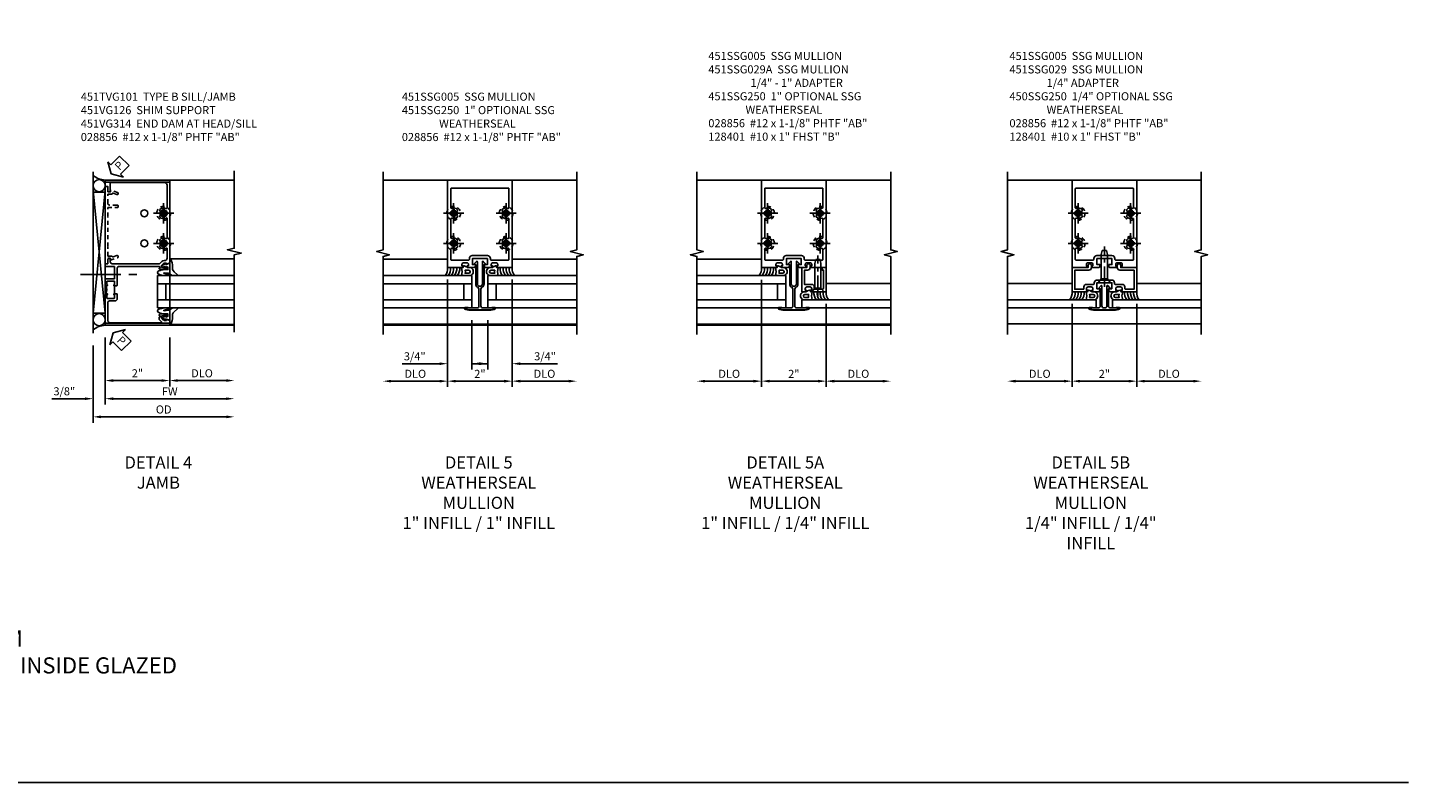
# Model space of a CAD drawing. Extents: x 0 to 74.7, y 0 to 46.8.
# Drawn here: x 31.9 to 74.7, y 0 to 23.4 of the extents above; entities that cross this region are included whole.
import ezdxf

# ---------------------------------------------------------------- set-up
doc = ezdxf.new("R2010")
doc.units = 0
doc.header["$LTSCALE"] = 0.5
doc.header["$MEASUREMENT"] = 0
doc.linetypes.add('CENTER', pattern=[2, 1.25, -0.25, 0.25, -0.25])
doc.linetypes.add('HIDDEN', pattern=[0.375, 0.25, -0.125])
doc.layers.get('0').update_dxf_attribs({"color": 4, "linetype": 'CONTINUOUS'})
for name, color, linetype in [('CENTER', 1, 'CENTER'), ('DIME', 2, 'CONTINUOUS'), ('FORMAT', 7, 'CONTINUOUS'), ('HIDDEN', 3, 'HIDDEN'), ('TEXT', 3, 'CONTINUOUS')]:
    doc.layers.add(name, color=color, linetype=linetype)
doc.styles.get("Standard").update_dxf_attribs({"font": 'arial.ttf'})
doc.dimstyles.new('EXT_ON-OFF', dxfattribs={"dimscale": 2, "dimtxt": 0.125, "dimasz": 0.125, "dimexe": 0.09, "dimexo": 0.1875, "dimgap": 0.05, "dimtad": 3, "dimdec": 5, "dimzin": 3, "dimdsep": 46, "dimlunit": 5, "dimtxsty": 'Standard', "dimcen": 0, "dimse2": 1, "dimazin": 0, "dimtfac": 1, "dimtdec": 4, "dimtofl": 0, "dimtmove": 0, "dimatfit": 0, "dimfxl": 1, "dimfrac": 2, "dimtolj": 1, "dimtzin": 3, "dimarcsym": 0})
doc.dimstyles.new('EXT_ON-ON', dxfattribs={"dimscale": 2, "dimtxt": 0.125, "dimasz": 0.125, "dimexe": 0.09, "dimexo": 0.1875, "dimgap": 0.05, "dimtad": 3, "dimdec": 5, "dimzin": 3, "dimdsep": 46, "dimlunit": 5, "dimtxsty": 'Standard', "dimcen": 0, "dimazin": 0, "dimtfac": 1, "dimtdec": 4, "dimtofl": 0, "dimtmove": 0, "dimatfit": 0, "dimfxl": 1, "dimfrac": 2, "dimtolj": 1, "dimtzin": 3, "dimarcsym": 0})

# ---------------------------------------------------------------- blocks, each defined once
blk = doc.blocks.new('B028856H')
for p, q in [((-0.13, 0.017), (-0.082, 0.017)), ((-0.13, 0.017), (-0.13, -0.017)), ((-0.017, 0.13), (-0.017, 0.082)), ((-0.017, 0.13), (0.017, 0.13)), ((0.017, 0.13), (0.017, 0.082)), ((0.082, 0.017), (0.13, 0.017)), ((0.13, 0.017), (0.13, -0.017)), ((-0.13, -0.017), (-0.082, -0.017)), ((-0.017, -0.082), (-0.017, -0.13)), ((-0.017, -0.13), (0.017, -0.13)), ((0.017, -0.082), (0.017, -0.13)), ((0.082, -0.017), (0.13, -0.017))]:
    blk.add_line(p, q)
blk.add_circle((0, 0), 0.212)
for centre, start, end in [((-0.082, 0.082), 270, 0), ((0.082, 0.082), 180, 270), ((-0.082, -0.082), 0, 89.9999), ((0.082, -0.082), 90, 180)]:
    blk.add_arc(centre, 0.0647, start, end)
at = {"layer": 'CENTER'}
for p, q in [((-0.312, 0), (0.312, 0)), ((0, 0.312), (0, -0.312))]:
    blk.add_line(p, q, dxfattribs=at)
blk = doc.blocks.new('*D18')
at = {"layer": 'DIME', "color": 0, "lineweight": -2, "transparency": 16777216}
for p, q in [((-1, -0.913), (-1, -2.43)), ((1, -0.913), (1, -2.43)), ((-0.75, -2.25), (0.75, -2.25))]:
    blk.add_line(p, q, dxfattribs=at)
at = {"layer": 'DIME', "color": 0, "transparency": 16777216}
for points in [[(-0.75, -2.208), (-0.75, -2.292), (-1, -2.25)], [(0.75, -2.208), (0.75, -2.292), (1, -2.25)]]:
    blk.add_solid(points, dxfattribs=at)
at = {"layer": 'DIME', "color": 0, "transparency": 16777216, "insert": (0, -2.025), "char_height": 0.25, "attachment_point": 5}
blk.add_mtext('\\A1;2"', dxfattribs=at)
blk = doc.blocks.new('*D19')
at = {"layer": 'DIME', "color": 0, "lineweight": -2, "transparency": 16777216}
for p, q in [((-1, -0.913), (-1, -2.993)), ((-0.75, -2.812), (2.75, -2.812))]:
    blk.add_line(p, q, dxfattribs=at)
at = {"layer": 'DIME', "color": 0, "transparency": 16777216}
for points in [[(-0.75, -2.771), (-0.75, -2.854), (-1, -2.812)], [(2.75, -2.771), (2.75, -2.854), (3, -2.812)]]:
    blk.add_solid(points, dxfattribs=at)
at = {"layer": 'DIME', "color": 0, "transparency": 16777216, "insert": (1, -2.587), "char_height": 0.25, "attachment_point": 5}
blk.add_mtext('\\A1;FW  ', dxfattribs=at)
blk = doc.blocks.new('*D20')
at = {"layer": 'DIME', "color": 0, "lineweight": -2, "transparency": 16777216}
for p, q in [((-1.375, -1.159), (-1.375, -3.555)), ((-1.125, -3.375), (2.75, -3.375))]:
    blk.add_line(p, q, dxfattribs=at)
at = {"layer": 'DIME', "color": 0, "transparency": 16777216}
for points in [[(-1.125, -3.333), (-1.125, -3.417), (-1.375, -3.375)], [(2.75, -3.333), (2.75, -3.417), (3, -3.375)]]:
    blk.add_solid(points, dxfattribs=at)
at = {"layer": 'DIME', "color": 0, "transparency": 16777216, "insert": (0.813, -3.146), "char_height": 0.25, "attachment_point": 5}
blk.add_mtext('\\A1;OD  ', dxfattribs=at)
blk = doc.blocks.new('*D21')
at = {"layer": 'DIME', "color": 0, "lineweight": -2, "transparency": 16777216}
for p, q in [((-1.375, -1.159), (-1.375, -2.993)), ((-1, -0.913), (-1, -2.993)), ((-1.625, -2.812), (-2.653, -2.812)), ((-0.75, -2.812), (-0.5, -2.812))]:
    blk.add_line(p, q, dxfattribs=at)
at = {"layer": 'DIME', "color": 0, "transparency": 16777216}
for points in [[(-1.625, -2.771), (-1.625, -2.854), (-1.375, -2.812)], [(-0.75, -2.771), (-0.75, -2.854), (-1, -2.812)]]:
    blk.add_solid(points, dxfattribs=at)
at = {"layer": 'DIME', "color": 0, "transparency": 16777216, "insert": (-2.264, -2.583), "char_height": 0.25, "attachment_point": 5}
blk.add_mtext('\\A1;3/8"', dxfattribs=at)
blk = doc.blocks.new('PSEAL2')
at = {"layer": 'TEXT', "color": 7}
for p, q in [((0.196, 0.338), (0, 0)), ((0.196, -0.338), (0, 0)), ((0.196, 0.21), (0.196, 0.338)), ((0.575, 0.21), (0.196, 0.21)), ((0.575, 0.21), (0.575, -0.21)), ((0.196, -0.21), (0.196, -0.338)), ((0.575, -0.21), (0.196, -0.21))]:
    blk.add_line(p, q, dxfattribs=at)
at = {"layer": 'TEXT', "color": 3}
blk.add_text('P', height=0.25, dxfattribs=at).set_placement((0.247, -0.116))
blk = doc.blocks.new('*D22')
at = {"layer": 'DIME', "color": 0, "lineweight": -2, "transparency": 16777216}
for p, q in [((1, -0.913), (1, -2.43)), ((1.25, -2.25), (2.75, -2.25))]:
    blk.add_line(p, q, dxfattribs=at)
at = {"layer": 'DIME', "color": 0, "transparency": 16777216}
for points in [[(1.25, -2.208), (1.25, -2.292), (1, -2.25)], [(2.75, -2.208), (2.75, -2.292), (3, -2.25)]]:
    blk.add_solid(points, dxfattribs=at)
at = {"layer": 'DIME', "color": 0, "transparency": 16777216, "insert": (2, -2.025), "char_height": 0.25, "attachment_point": 5}
blk.add_mtext('\\A1;DLO', dxfattribs=at)
blk = doc.blocks.new('B451TVG101')
blk.add_line((-0.705, 0.438), (-0.705, 0.688))
for points in [[(-0.625, 1.228, -0.414214), (-0.565, 1.288), (0.667, 1.288, -0.414214), (0.692, 1.263), (0.692, 1.226), (0.67, 1.226, 0.414214), (0.708, 1.188), (0.91, 1.188, 0.414214), (0.93, 1.208), (0.93, 1.237, 0.414214), (0.91, 1.257), (0.898, 1.257), (0.898, 1.228), (0.86, 1.228), (0.757, 1.25, -0.354119), (0.742, 1.27), (0.742, 1.312), (0.808, 1.379, -0.198912), (0.826, 1.386), (0.898, 1.386), (0.898, 1.357), (1, 1.393), (1, 3.962), (-1, 3.962), (-1, 3.764), (-0.92, 3.764), (-0.92, 3.656, 0.414214), (-0.858, 3.594), (-0.84, 3.594), (-0.84, 3.862, -0.414214), (-0.82, 3.882), (0.84, 3.882, -0.414214), (0.92, 3.802), (0.92, 3.094, -0.568098), (0.89, 3.077, 0.339754), (0.692, 3.045), (0.692, 3.001), (0.721, 2.984, 0.386545), (0.735, 2.987, -3.127286), (0.735, 2.876, 0.386545), (0.721, 2.879), (0.692, 2.862), (0.692, 2.818, 0.339754), (0.89, 2.786, -0.568098), (0.92, 2.769), (0.92, 2.163, -0.568098), (0.89, 2.146, 0.339754), (0.692, 2.114), (0.692, 2.07), (0.721, 2.053, 0.386545), (0.735, 2.056, -3.127286), (0.735, 1.945, 0.386545), (0.721, 1.948), (0.692, 1.931), (0.692, 1.887, 0.339754), (0.89, 1.855, -0.568098), (0.92, 1.838), (0.92, 1.546, -0.414214), (0.84, 1.466), (0.83, 1.466, 0.19902), (0.756, 1.435), (0.694, 1.374, -0.19902), (0.68, 1.368), (-0.78, 1.368, -0.414214), (-0.84, 1.428), (-0.84, 1.538), (-0.858, 1.538, 0.414214), (-0.92, 1.476), (-0.92, 1.368), (-0.98, 1.368, 0.414214), (-1, 1.348), (-1, 1.308, 0.414214), (-0.98, 1.288), (-0.725, 1.288, -0.414214), (-0.705, 1.268), (-0.705, 0.919, -0.414214), (-0.725, 0.899), (-0.98, 0.899, 0.414214), (-1, 0.879), (-1, 0.688), (-0.934, 0.688, 1), (-0.934, 0.719), (-0.935, 0.719, -0.414214), (-0.95, 0.734), (-0.95, 0.814, -0.414214), (-0.935, 0.829), (-0.72, 0.829, -0.414214), (-0.705, 0.814), (-0.705, 0.734, -0.414214), (-0.72, 0.719), (-0.72, 0.719, 1), (-0.72, 0.688), (-0.635, 0.688), (-0.625, 0.698), (-0.625, 1.028), (-0.635, 1.038), (-0.625, 1.048)], [(0.93, -0.237), (0.93, -0.208, 0.414214), (0.91, -0.188), (0.708, -0.188, 0.414214), (0.67, -0.226), (0.692, -0.226), (0.692, -0.288), (0.67, -0.288), (0.67, -0.343, 0.198902), (0.677, -0.36), (0.74, -0.424, -0.668164), (0.726, -0.458), (-0.84, -0.458, -0.414214), (-0.92, -0.378), (-0.92, 0.157, -0.414214), (-0.86, 0.217), (-0.695, 0.217, 0.414214), (-0.625, 0.287), (-0.625, 0.428), (-0.635, 0.438), (-0.72, 0.438, 1), (-0.72, 0.407), (-0.72, 0.407, -0.414214), (-0.705, 0.392), (-0.705, 0.312, -0.414214), (-0.72, 0.297), (-0.935, 0.297, -0.414214), (-0.95, 0.312), (-0.95, 0.392, -0.414214), (-0.935, 0.407), (-0.934, 0.407, 1), (-0.934, 0.438), (-1, 0.438), (-1, -0.538), (1, -0.538), (1, -0.393), (0.898, -0.357), (0.898, -0.386), (0.826, -0.386, -0.198912), (0.808, -0.379), (0.742, -0.312), (0.742, -0.27, -0.354119), (0.757, -0.25), (0.86, -0.228), (0.898, -0.228), (0.898, -0.257), (0.91, -0.257, 0.414214)]]:
    blk.add_lwpolyline(points, format="xyb", close=True)
blk.add_arc((-1.131, 0.563), 0.181, 316.3972, 43.6028)
blk = doc.blocks.new('B027074-M')
blk.add_lwpolyline([(0.062, 0.144), (0.035, 0.149), (0.069, 0.257), (0.13, 0.261), (0.205, 0.259), (0.195, 0.29, 0.12571), (-0.037, 0.341, -0.226084), (-0.19, 0.391), (-0.286, 0.502, 0.644976), (-0.312, 0.49), (-0.31, 0.361, 0.151869), (-0.294, 0.316), (-0.255, 0.257, -0.029345), (-0.238, 0.205), (-0.221, 0.083, -0.653812), (-0.241, 0.076), (-0.285, 0.241, 0.888636), (-0.31, 0.239), (-0.31, 0.105, 0.064205), (-0.268, -0.084, 0.689636), (-0.165, -0.084, 0.070356), (-0.124, 0.105), (-0.124, 0.201), (-0.051, 0.201), (-0.029, 0.147), (-0.068, 0.142), (-0.034, 0.106), (-0.065, 0.084), (-0.004, 0.03), (0.052, 0.096), (0.027, 0.106)], format="xyb", close=True)
blk = doc.blocks.new('S451GT1000')
for p, q in [((-1, -0.625), (-1, -3)), ((0, -0.625), (-1, -0.625)), ((-0.75, -0.625), (-0.75, -3)), ((-0.25, -0.625), (-0.25, -3)), ((0, -0.625), (0, -3)), ((-1.518, -1), (-1.518, -3)), ((-0.25, -0.875), (-0.75, -0.875)), ((0.517, -1), (0.517, -3))]:
    blk.add_line(p, q)
at = {"rotation": 180}
blk.add_blockref('B027074-M', (-1.312, -0.742), dxfattribs=at)
at = {"xscale": -1, "rotation": 180}
blk.add_blockref('B027074-M', (0.312, -0.742), dxfattribs=at)
blk = doc.blocks.new('B451VG126-S')
blk.add_lwpolyline([(0.92, 1.903), (0.92, 2.814), (0.93, 2.824), (0.92, 2.834), (0.92, 3.108), (0.634, 3.108, -1), (0.634, 3.188), (0.86, 3.188, 0.414214), (0.92, 3.248), (0.92, 3.524), (0.799, 3.524, -0.339896), (0.779, 3.539, 0.433684), (0.753, 3.552), (0.641, 3.511, -1), (0.617, 3.577), (0.834, 3.656), (0.834, 3.594), (0.92, 3.594), (0.92, 3.764), (1, 3.764), (1, 1.368), (0.92, 1.368), (0.92, 1.538), (0.834, 1.538), (0.834, 1.476), (0.617, 1.555, -1), (0.641, 1.621), (0.753, 1.58, 0.433684), (0.779, 1.593, -0.339896), (0.799, 1.608), (0.92, 1.608), (0.92, 1.883), (0.93, 1.893)], format="xyb", close=True)
blk = doc.blocks.new('B451VG314-S')
blk.add_lwpolyline([(-1, 3.8995), (1, 3.8995), (1, -0.4755), (-1, -0.4755)], close=True)
for centre in [(0.214, 2.9315), (0.812, 2.9315), (0.214, 2.0005), (0.812, 2.0005)]:
    blk.add_circle(centre, 0.1045)
blk = doc.blocks.new('*D42')
at = {"layer": 'DIME', "color": 0, "lineweight": -2, "transparency": 16777216}
for p, q in [((-1, 0.875), (-1, -2.449)), ((1, 0.875), (1, -2.449)), ((-0.75, -2.269), (0.75, -2.269))]:
    blk.add_line(p, q, dxfattribs=at)
at = {"layer": 'DIME', "color": 0, "transparency": 16777216}
for points in [[(-0.75, -2.227), (-0.75, -2.311), (-1, -2.269)], [(0.75, -2.227), (0.75, -2.311), (1, -2.269)]]:
    blk.add_solid(points, dxfattribs=at)
at = {"layer": 'DIME', "color": 0, "transparency": 16777216, "insert": (0, -2.043), "char_height": 0.25, "attachment_point": 5}
blk.add_mtext('\\A1;2"', dxfattribs=at)
blk = doc.blocks.new('*D43')
at = {"layer": 'DIME', "color": 0, "lineweight": -2, "transparency": 16777216}
for p, q in [((-1, 0.881), (-1, -1.908)), ((-0.25, -0.375), (-0.25, -1.908)), ((-1.25, -1.728), (-2.406, -1.728)), ((0, -1.728), (0.25, -1.728))]:
    blk.add_line(p, q, dxfattribs=at)
at = {"layer": 'DIME', "color": 0, "transparency": 16777216}
for points in [[(-1.25, -1.686), (-1.25, -1.77), (-1, -1.728)], [(0, -1.686), (0, -1.77), (-0.25, -1.728)]]:
    blk.add_solid(points, dxfattribs=at)
at = {"layer": 'DIME', "color": 0, "transparency": 16777216, "insert": (-2.017, -1.499), "char_height": 0.25, "attachment_point": 5}
blk.add_mtext('\\A1;3/4"', dxfattribs=at)
blk = doc.blocks.new('*D44')
at = {"layer": 'DIME', "color": 0, "lineweight": -2, "transparency": 16777216}
for p, q in [((-1, 0.875), (-1, -2.449)), ((-1.25, -2.269), (-2.75, -2.269))]:
    blk.add_line(p, q, dxfattribs=at)
at = {"layer": 'DIME', "color": 0, "transparency": 16777216}
for points in [[(-2.75, -2.227), (-2.75, -2.311), (-3, -2.269)], [(-1.25, -2.227), (-1.25, -2.311), (-1, -2.269)]]:
    blk.add_solid(points, dxfattribs=at)
at = {"layer": 'DIME', "color": 0, "transparency": 16777216, "insert": (-2, -2.04), "char_height": 0.25, "attachment_point": 5}
blk.add_mtext('\\A1;DLO', dxfattribs=at)
blk = doc.blocks.new('*D45')
at = {"layer": 'DIME', "color": 0, "lineweight": -2, "transparency": 16777216}
for p, q in [((1, 0.875), (1, -2.449)), ((1.25, -2.269), (2.75, -2.269))]:
    blk.add_line(p, q, dxfattribs=at)
at = {"layer": 'DIME', "color": 0, "transparency": 16777216}
for points in [[(1.25, -2.227), (1.25, -2.311), (1, -2.269)], [(2.75, -2.227), (2.75, -2.311), (3, -2.269)]]:
    blk.add_solid(points, dxfattribs=at)
at = {"layer": 'DIME', "color": 0, "transparency": 16777216, "insert": (2, -2.04), "char_height": 0.25, "attachment_point": 5}
blk.add_mtext('\\A1;DLO', dxfattribs=at)
blk = doc.blocks.new('*D46')
at = {"layer": 'DIME', "color": 0, "lineweight": -2, "transparency": 16777216}
for p, q in [((1, 0.881), (1, -1.908)), ((0.25, -0.375), (0.25, -1.908)), ((0, -1.728), (-0.25, -1.728)), ((1.25, -1.728), (2.406, -1.728))]:
    blk.add_line(p, q, dxfattribs=at)
at = {"layer": 'DIME', "color": 0, "transparency": 16777216}
for points in [[(0, -1.686), (0, -1.77), (0.25, -1.728)], [(1.25, -1.686), (1.25, -1.77), (1, -1.728)]]:
    blk.add_solid(points, dxfattribs=at)
at = {"layer": 'DIME', "color": 0, "transparency": 16777216, "insert": (2.017, -1.499), "char_height": 0.25, "attachment_point": 5}
blk.add_mtext('\\A1;3/4"', dxfattribs=at)
blk = doc.blocks.new('B127008')
for points in [[(-0.059, -0.116), (-0.065, -0.15), (-0.114, -0.15), (-0.09, -0.279), (-0.114, -0.4), (0.111, -0.4, 1.120001), (0.111, -0.15), (0.081, -0.15, -0.192403), (0.039, -0.13, 0.143696), (0.009, -0.112), (-0.034, -0.1, 0.438771)], [(0.004, -0.279), (-0.004, -0.326), (0.11, -0.326, 1), (0.11, -0.232), (-0.004, -0.232)]]:
    blk.add_lwpolyline(points, format="xyb", close=True)
blk = doc.blocks.new('B451SSG005')
for points in [[(-0.354, 1.3), (-0.391, 1.3), (-0.391, 1.275, 0.414214), (-0.366, 1.25), (-0.188, 1.25, 0.414214), (-0.138, 1.3), (-0.138, 1.344), (-0.232, 1.344), (-0.232, 1.531), (0.232, 1.531), (0.232, 1.344), (0.138, 1.344), (0.138, 1.3, 0.414214), (0.188, 1.25), (0.366, 1.25, 0.414214), (0.391, 1.275), (0.391, 1.3), (0.354, 1.3), (0.354, 1.35, -0.414214), (0.404, 1.4), (0.504, 1.4, -0.414214), (0.554, 1.35), (0.554, 1.3), (0.517, 1.3), (0.517, 1.275, 0.414214), (0.542, 1.25), (1, 1.25), (1, 3.962), (-1, 3.962), (-1, 1.25), (-0.542, 1.25, 0.414214), (-0.517, 1.275), (-0.517, 1.3), (-0.554, 1.3), (-0.554, 1.35, -0.414214), (-0.504, 1.4), (-0.404, 1.4, -0.414214), (-0.354, 1.35)], [(-0.235, 1.621), (0.235, 1.621, -0.414214), (0.325, 1.531), (0.325, 1.505, 0.414214), (0.35, 1.48), (0.88, 1.48, 0.414214), (0.9, 1.5), (0.9, 1.828, 0.529281), (0.873, 1.847, -0.306799), (0.692, 1.887), (0.692, 1.931), (0.721, 1.948, -0.386545), (0.735, 1.945, 3.127286), (0.735, 2.056, -0.386545), (0.721, 2.053), (0.692, 2.07), (0.692, 2.114, -0.306799), (0.873, 2.154, 0.529281), (0.9, 2.173), (0.9, 2.759, 0.529281), (0.873, 2.778, -0.306799), (0.692, 2.818), (0.692, 2.862), (0.721, 2.879, -0.386545), (0.735, 2.876, 3.127286), (0.735, 2.987, -0.386545), (0.721, 2.984), (0.692, 3.001), (0.692, 3.045, -0.306799), (0.873, 3.085, 0.529281), (0.9, 3.104), (0.9, 3.692, 0.414214), (0.88, 3.712), (-0.88, 3.712, 0.414214), (-0.9, 3.692), (-0.9, 3.104, 0.529281), (-0.873, 3.085, -0.306799), (-0.692, 3.045), (-0.692, 3.001), (-0.721, 2.984, -0.386545), (-0.735, 2.987, 3.127286), (-0.735, 2.876, -0.386545), (-0.721, 2.879), (-0.692, 2.862), (-0.692, 2.818, -0.306799), (-0.873, 2.778, 0.529281), (-0.9, 2.759), (-0.9, 2.173, 0.529281), (-0.873, 2.154, -0.306799), (-0.692, 2.114), (-0.692, 2.07), (-0.721, 2.053, -0.386545), (-0.735, 2.056, 3.127286), (-0.735, 1.945, -0.386545), (-0.721, 1.948), (-0.692, 1.931), (-0.692, 1.887, -0.306799), (-0.873, 1.847, 0.529281), (-0.9, 1.828), (-0.9, 1.5, 0.414214), (-0.88, 1.48), (-0.35, 1.48, 0.414214), (-0.325, 1.505), (-0.325, 1.531, -0.414214)]]:
    blk.add_lwpolyline(points, format="xyb", close=True)
blk = doc.blocks.new('B451SSG250')
for points in [[(0.078, 0.75), (0.078, 1.43, -0.681026), (0.104, 1.44), (0.193, 1.344), (0.128, 1.344), (0.128, 0.75, -0.272719), (0.062, 0.638, 0.272719), (0.03, 0.584), (0.03, 0.062, 0.414214), (0.092, 0), (0.368, 0), (0.455, 0.008, -0.436778), (0.468, -0.004, -0.363302), (0.436, -0.044, -0.047962), (0.245, -0.062), (-0.245, -0.062, -0.047962), (-0.436, -0.044, -0.363302), (-0.468, -0.004, -0.436778), (-0.455, 0.008), (-0.368, 0), (-0.092, 0, 0.414214), (-0.03, 0.062), (-0.03, 0.584, 0.272719), (-0.062, 0.638, -0.272719), (-0.128, 0.75), (-0.128, 1.344), (-0.193, 1.344), (-0.104, 1.44, -0.681026), (-0.078, 1.43), (-0.078, 0.75, 1)], [(-0.455, 0.008, 0.436778), (-0.468, -0.004, 0.363302), (-0.436, -0.044, 0.047962), (-0.245, -0.062), (0.245, -0.062, 0.047962), (0.436, -0.044, 0.363302), (0.468, -0.004, 0.436778), (0.455, 0.008), (0.368, 0), (0.367, 0.01), (0.454, 0.018, -0.436778), (0.478, -0.004, -0.363302), (0.437, -0.053, -0.047962), (0.245, -0.072), (-0.245, -0.072, -0.047962), (-0.438, -0.053, -0.363302), (-0.478, -0.004, -0.436778), (-0.454, 0.018), (-0.367, 0.01), (-0.368, 0)]]:
    blk.add_lwpolyline(points, format="xyb", close=True)
blk = doc.blocks.new('B028856-H')
for p, q in [((-0.13, 0.017), (-0.082, 0.017)), ((-0.13, 0.017), (-0.13, -0.017)), ((-0.017, 0.13), (-0.017, 0.082)), ((-0.017, 0.13), (0.017, 0.13)), ((0.017, 0.13), (0.017, 0.082)), ((0.082, 0.017), (0.13, 0.017)), ((0.13, 0.017), (0.13, -0.017)), ((-0.13, -0.017), (-0.082, -0.017)), ((-0.017, -0.082), (-0.017, -0.13)), ((-0.017, -0.13), (0.017, -0.13)), ((0.017, -0.082), (0.017, -0.13)), ((0.082, -0.017), (0.13, -0.017))]:
    blk.add_line(p, q)
blk.add_circle((0, 0), 0.212)
for centre, start, end in [((-0.082, 0.082), 270, 0), ((0.082, 0.082), 180, 270), ((-0.082, -0.082), 0, 89.9999), ((0.082, -0.082), 90, 180)]:
    blk.add_arc(centre, 0.0647, start, end)
at = {"layer": 'CENTER'}
for p, q in [((-0.312, 0), (0.312, 0)), ((0, 0.312), (0, -0.312))]:
    blk.add_line(p, q, dxfattribs=at)
blk = doc.blocks.new('*D51')
at = {"layer": 'DIME', "color": 0, "lineweight": -2, "transparency": 16777216}
for p, q in [((-1, 0.875), (-1, -2.449)), ((1, 0.125), (1, -2.449)), ((0.75, -2.269), (-0.75, -2.269))]:
    blk.add_line(p, q, dxfattribs=at)
at = {"layer": 'DIME', "color": 0, "transparency": 16777216}
for points in [[(-0.75, -2.227), (-0.75, -2.311), (-1, -2.269)], [(0.75, -2.227), (0.75, -2.311), (1, -2.269)]]:
    blk.add_solid(points, dxfattribs=at)
at = {"layer": 'DIME', "color": 0, "transparency": 16777216, "insert": (0, -2.043), "char_height": 0.25, "attachment_point": 5}
blk.add_mtext('\\A1;2"', dxfattribs=at)
blk = doc.blocks.new('*D52')
at = {"layer": 'DIME', "color": 0, "lineweight": -2, "transparency": 16777216}
for p, q in [((1, 0.125), (1, -2.449)), ((1.25, -2.269), (2.75, -2.269))]:
    blk.add_line(p, q, dxfattribs=at)
at = {"layer": 'DIME', "color": 0, "transparency": 16777216}
for points in [[(1.25, -2.227), (1.25, -2.311), (1, -2.269)], [(2.75, -2.227), (2.75, -2.311), (3, -2.269)]]:
    blk.add_solid(points, dxfattribs=at)
at = {"layer": 'DIME', "color": 0, "transparency": 16777216, "insert": (2, -2.04), "char_height": 0.25, "attachment_point": 5}
blk.add_mtext('\\A1;DLO', dxfattribs=at)
blk = doc.blocks.new('*D53')
at = {"layer": 'DIME', "color": 0, "lineweight": -2, "transparency": 16777216}
for p, q in [((-1, 0.875), (-1, -2.449)), ((-1.25, -2.269), (-2.75, -2.269))]:
    blk.add_line(p, q, dxfattribs=at)
at = {"layer": 'DIME', "color": 0, "transparency": 16777216}
for points in [[(-2.75, -2.227), (-2.75, -2.311), (-3, -2.269)], [(-1.25, -2.227), (-1.25, -2.311), (-1, -2.269)]]:
    blk.add_solid(points, dxfattribs=at)
at = {"layer": 'DIME', "color": 0, "transparency": 16777216, "insert": (-2, -2.04), "char_height": 0.25, "attachment_point": 5}
blk.add_mtext('\\A1;DLO', dxfattribs=at)
blk = doc.blocks.new('B451SSG029A')
blk.add_lwpolyline([(0.4, 1.316, -1), (0.506, 1.316), (0.506, 1.249, -0.41421356), (0.426, 1.169), (0.33, 1.169), (0.33, 0.73), (0.554, 0.73, -0.41421356), (0.634, 0.65), (0.634, 0.58), (0.889, 0.58, 0.41421356), (0.92, 0.611), (0.92, 1.17), (0.875, 1.17), (0.875, 1.25), (1, 1.25), (1, 0.5), (0.75625, 0.5), (0.74625, 0.51), (0.73625, 0.5), (0.542, 0.5, -0.41421356), (0.517, 0.525), (0.517, 0.55), (0.554, 0.55), (0.554, 0.6, 0.41421356), (0.504, 0.65), (0.404, 0.65, 0.41421356), (0.354, 0.6), (0.354, 0.55), (0.391, 0.55), (0.391, 0.525, -0.41421356), (0.366, 0.5), (0.25, 0.5), (0.25, 1.25), (0.4, 1.25)], format="xyb", close=True)
blk = doc.blocks.new('B128401')
for p, q in [((0, 0.192), (0, -0.192)), ((0, 0.192), (0.116, 0.095)), ((0, 0.192), (0, -0.192)), ((0.116, 0.095), (0.875, 0.095)), ((0.116, 0.095), (0.116, -0.095)), ((0.875, 0.095), (1, 0.065)), ((1, -0.065), (1, 0.065)), ((0, -0.192), (0.116, -0.095)), ((0.116, -0.095), (0.875, -0.095)), ((0.875, -0.095), (1, -0.065))]:
    blk.add_line(p, q)
at = {"layer": 'CENTER'}
blk.add_line((-0.125, 0), (1.125, 0), dxfattribs=at)
blk = doc.blocks.new('*D57')
at = {"layer": 'DIME', "color": 0, "lineweight": -2, "transparency": 16777216}
for p, q in [((-1, 0.125), (-1, -2.449)), ((1, 0.125), (1, -2.449)), ((-0.75, -2.269), (0.75, -2.269))]:
    blk.add_line(p, q, dxfattribs=at)
at = {"layer": 'DIME', "color": 0, "transparency": 16777216}
for points in [[(-0.75, -2.227), (-0.75, -2.311), (-1, -2.269)], [(0.75, -2.227), (0.75, -2.311), (1, -2.269)]]:
    blk.add_solid(points, dxfattribs=at)
at = {"layer": 'DIME', "color": 0, "transparency": 16777216, "insert": (0, -2.043), "char_height": 0.25, "attachment_point": 5}
blk.add_mtext('\\A1;2"', dxfattribs=at)
blk = doc.blocks.new('*D58')
at = {"layer": 'DIME', "color": 0, "lineweight": -2, "transparency": 16777216}
for p, q in [((-1, 0.125), (-1, -2.449)), ((-1.25, -2.269), (-2.75, -2.269))]:
    blk.add_line(p, q, dxfattribs=at)
at = {"layer": 'DIME', "color": 0, "transparency": 16777216}
for points in [[(-2.75, -2.227), (-2.75, -2.311), (-3, -2.269)], [(-1.25, -2.227), (-1.25, -2.311), (-1, -2.269)]]:
    blk.add_solid(points, dxfattribs=at)
at = {"layer": 'DIME', "color": 0, "transparency": 16777216, "insert": (-2, -2.04), "char_height": 0.25, "attachment_point": 5}
blk.add_mtext('\\A1;DLO', dxfattribs=at)
blk = doc.blocks.new('*D59')
at = {"layer": 'DIME', "color": 0, "lineweight": -2, "transparency": 16777216}
for p, q in [((1, 0.125), (1, -2.449)), ((1.25, -2.269), (2.75, -2.269))]:
    blk.add_line(p, q, dxfattribs=at)
at = {"layer": 'DIME', "color": 0, "transparency": 16777216}
for points in [[(1.25, -2.227), (1.25, -2.311), (1, -2.269)], [(2.75, -2.227), (2.75, -2.311), (3, -2.269)]]:
    blk.add_solid(points, dxfattribs=at)
at = {"layer": 'DIME', "color": 0, "transparency": 16777216, "insert": (2, -2.04), "char_height": 0.25, "attachment_point": 5}
blk.add_mtext('\\A1;DLO', dxfattribs=at)
blk = doc.blocks.new('B450SSG250')
for points in [[(0, -0.368), (0.008, -0.455, -0.436778), (-0.004, -0.468, -0.363302), (-0.044, -0.436, -0.047962), (-0.062, -0.245), (-0.062, 0.245, -0.047962), (-0.044, 0.436, -0.363302), (-0.004, 0.468, -0.436778), (0.008, 0.455), (0, 0.368), (0.01, 0.367), (0.018, 0.454, 0.436778), (-0.004, 0.478, 0.363302), (-0.053, 0.438, 0.047962), (-0.072, 0.245), (-0.072, -0.245, 0.047962), (-0.053, -0.437, 0.363302), (-0.004, -0.478, 0.436778), (0.018, -0.454), (0.01, -0.367)], [(-0.062, 0.245, -0.047962), (-0.044, 0.436, -0.363302), (-0.004, 0.468, -0.436778), (0.008, 0.455), (0, 0.368), (0, 0.19, 0.414214), (0.062, 0.128), (0.594, 0.128), (0.594, 0.193), (0.69, 0.104, -0.681026), (0.68, 0.078), (0.062, 0.078, 0.414214), (0, 0.016), (0, -0.016, 0.414214), (0.062, -0.078), (0.68, -0.078, -0.681026), (0.69, -0.104), (0.594, -0.193), (0.594, -0.128), (0.062, -0.128, 0.414214), (0, -0.19), (0, -0.368), (0.008, -0.455, -0.436778), (-0.004, -0.468, -0.363302), (-0.044, -0.436, -0.047962), (-0.062, -0.245)]]:
    blk.add_lwpolyline(points, format="xyb", close=True)
blk = doc.blocks.new('B451SSG029')
blk.add_lwpolyline([(0.232, 0.594), (0.138, 0.594), (0.138, 0.55, 0.414214), (0.188, 0.5), (0.366, 0.5, 0.414214), (0.391, 0.525), (0.391, 0.55), (0.354, 0.55), (0.354, 0.6, -0.414214), (0.404, 0.65), (0.504, 0.65, -0.414214), (0.554, 0.6), (0.554, 0.55), (0.517, 0.55), (0.517, 0.525, 0.414214), (0.542, 0.5), (1, 0.5), (1, 1.25), (0.506, 1.25), (0.506, 1.316, 1), (0.4, 1.316), (0.4, 1.249, 0.414214), (0.48, 1.169), (0.92, 1.169), (0.92, 0.58), (0.654, 0.58, -0.414214), (0.634, 0.6), (0.634, 0.65, 0.414214), (0.554, 0.73), (0.332, 0.73, -0.414214), (0.312, 0.75), (0.312, 0.781, 0.414214), (0.232, 0.861), (-0.232, 0.861, 0.414214), (-0.312, 0.781), (-0.312, 0.75, -0.414214), (-0.332, 0.73), (-0.554, 0.73, 0.414214), (-0.634, 0.65), (-0.634, 0.6, -0.414214), (-0.654, 0.58), (-0.92, 0.58), (-0.92, 1.169), (-0.48, 1.169, 0.414214), (-0.4, 1.249), (-0.4, 1.316, 1), (-0.506, 1.316), (-0.506, 1.25), (-1, 1.25), (-1, 0.5), (-0.542, 0.5, 0.414214), (-0.517, 0.525), (-0.517, 0.55), (-0.554, 0.55), (-0.554, 0.6, -0.414214), (-0.504, 0.65), (-0.404, 0.65, -0.414214), (-0.354, 0.6), (-0.354, 0.55), (-0.391, 0.55), (-0.391, 0.525, 0.414214), (-0.366, 0.5), (-0.188, 0.5, 0.414214), (-0.138, 0.55), (-0.138, 0.594), (-0.232, 0.594), (-0.232, 0.781), (-0.01, 0.781), (0, 0.791), (0.01, 0.781), (0.232, 0.781)], format="xyb", close=True)
blk = doc.blocks.new('S451TFJ31KCADS')
for p, q in [((-1.375, 4.216387), (-1.375, -0.783613)), ((1, 3.962), (3.00032, 3.962)), ((-1.375, -0.162076), (-1.0005, 3.633377)), ((-1, -0.162076), (-1.375, 3.633377)), ((-1.375, 3.587899), (-1.0005, 3.587899)), ((-1, -0.162076), (-1, 3.633377)), ((-1.375, -0.162076), (-1.0005, -0.162076)), ((1, -0.538), (3.00032, -0.538))]:
    blk.add_line(p, q)
blk.add_lwpolyline([(3, 4.25), (3, 1.85001), (2.787748, 1.79999), (3.212572, 1.70001), (3.00032, 1.65001), (3.00032, -0.75)])
for centre in [(-1.1875, 3.788825), (-1.1875, -0.364825)]:
    blk.add_circle(centre, 0.187808)
for centre, start, end in [((-0.975836, 4.579199), 229.7413332, 267.7579453), ((-0.975836, -1.155199), 92.2420547, 130.2586668)]:
    blk.add_arc(centre, 0.617672, start, end)
at = {"layer": 'CENTER', "ltscale": 2}
blk.add_line((-1.765257, 1.038005), (0.049714, 1.038005), dxfattribs=at)
for name, p, rotation in [('PSEAL2', (-0.8125, 4.1495), 44.99999999999999), ('S451GT1000', (0, 1.000883), 90)]:
    blk.add_blockref(name, p, dxfattribs=dict(rotation=rotation))
blk.add_blockref('B451TVG101', (0, 0))
at = {"linetype": 'Continuous'}
blk.add_blockref('B451VG314-S', (0, 0), dxfattribs=at)
at = {"layer": 'HIDDEN', "xscale": -1}
blk.add_blockref('B451VG126-S', (-0.000248, 0), dxfattribs=at)
at = {"layer": 'HIDDEN'}
for p in [(0.812, 2.9315), (0.812, 2.0005)]:
    blk.add_blockref('B028856H', p, dxfattribs=at)
at = {"layer": 'TEXT', "rotation": 315}
blk.add_blockref('PSEAL2', (-0.75, -0.768161), dxfattribs=at)
at = {"layer": 'DIME'}
for base, p2, picture, middle in [((-1.375, -2.8125), (-1.375, -0.783613), '*D21', (-2.264222, -2.583151)), ((1, -2.25), (1, -0.538), '*D18', (0, -2.025))]:
    dim = blk.add_linear_dim(base=base, p1=(-1, -0.538), p2=p2, dimstyle='EXT_ON-ON', override={"dimpost": '"'}, dxfattribs=at)
    dim.commit()
    dim.dimension.update_dxf_attribs({"geometry": picture, "text_midpoint": middle})
for base, p1, text, picture, middle in [((3.00032, -3.375), (-1.375, -0.783613), 'OD  ', '*D20', (0.81266, -3.145651)), ((3.00032, -2.8125), (-1, -0.538), 'FW  ', '*D19', (1.00016, -2.5875)), ((3.00032, -2.25), (1, -0.538), 'DLO', '*D22', (2.00016, -2.025))]:
    dim = blk.add_linear_dim(base=base, p1=p1, p2=(3.00032, -0.75), text=text, dimstyle='EXT_ON-OFF', override={"dimpost": '"'}, dxfattribs=at)
    dim.commit()
    dim.dimension.update_dxf_attribs({"geometry": picture, "text_midpoint": middle})
blk = doc.blocks.new('S451FV33KCADS')
for p, q in [((-1, 3.962), (-2.99999, 3.962)), ((1, 3.962), (2.99999, 3.962)), ((-1.000075, 1.507213), (-3.00001, 1.507213)), ((2.99999, 1.507213), (1.000075, 1.507213)), ((-0.250075, 1), (-3.00001, 1)), ((-0.250075, 1), (-0.250075, 0)), ((2.99999, 1), (0.249925, 1)), ((0.249925, 1), (0.249925, 0)), ((-0.250075, 0.748798), (-3.00001, 0.748798)), ((-0.501277, 0.748798), (-0.501277, 0.251202)), ((2.99999, 0.748798), (0.249925, 0.748798)), ((0.501127, 0.748798), (0.501127, 0.251202)), ((-0.250075, 0.251202), (-3.00001, 0.251202)), ((-0.250075, 0), (-3.00001, 0)), ((2.99999, 0.251202), (0.249925, 0.251202)), ((2.99999, 0), (0.249925, 0)), ((2.99999, -0.505487), (-3.00001, -0.505487)), ((-3.00001, -0.538), (2.99999, -0.538))]:
    blk.add_line(p, q)
for points in [[(-3.00001, 4.212), (-3.00001, 1.795751), (-3.19999, 1.745731), (-2.80001, 1.645751), (-3.00001, 1.595751), (-3.00001, -0.8185)], [(2.99999, 4.212), (2.99999, 1.795751), (2.80001, 1.745731), (3.19999, 1.645751), (2.99999, 1.595751), (2.99999, -0.8185)]]:
    blk.add_lwpolyline(points)
blk.add_lwpolyline([(-0.454982, 0.00795, 0.43677845), (-0.468074, -0.003822, 0.363301851), (-0.435699, -0.043682, 0.047961653), (-0.245171, -0.062), (0.245021, -0.062, 0.047961653), (0.435549, -0.043682, 0.363301851), (0.467924, -0.003822, 0.43677845), (0.454832, 0.00795), (0.367928, 0), (0.367017, 0.009958), (0.453921, 0.017909, -0.43677845), (0.477923, -0.003674, -0.363301851), (0.437454, -0.053499, -0.047961653), (0.245021, -0.072), (-0.245171, -0.072, -0.047961653), (-0.437604, -0.053499, -0.363301851), (-0.478073, -0.003674, -0.43677845), (-0.454071, 0.017909), (-0.367167, 0.009958), (-0.368078, 0)], format="xyb", close=True)
for centre, start, end in [((-1.341428, 1.217087), 320.7160846, 5.5085657), ((-1.247686, 1.217087), 320.7160846, 5.5085657), ((-1.153794, 1.217087), 320.7160846, 5.5085657), ((-1.059902, 1.217087), 320.7160846, 5.5085657), ((-0.966011, 1.217087), 320.7160846, 5.5085657), ((0.965861, 1.217087), 174.4914343, 219.2839154), ((1.059752, 1.217087), 174.4914343, 219.2839154), ((1.153644, 1.217087), 174.4914343, 219.2839154), ((1.247536, 1.217087), 174.4914343, 219.2839154), ((1.341278, 1.217087), 174.4914343, 219.2839154)]:
    blk.add_arc(centre, 0.342861, start, end)
for name, p in [('B451SSG005', (0, 0)), ('B127008', (-0.454225, 1.4)), ('B451SSG250', (0, 0))]:
    blk.add_blockref(name, p)
at = {"xscale": -1}
blk.add_blockref('B127008', (0.454225, 1.4), dxfattribs=at)
at = {"layer": 'HIDDEN'}
for p in [(-0.812, 2.9315), (0.812, 2.9315), (-0.812, 2.0005), (0.812, 2.0005)]:
    blk.add_blockref('B028856-H', p, dxfattribs=at)
at = {"layer": 'DIME'}
for base, p1, p2, picture, middle in [((-3.00001, -2.269), (-1, 1.25), (-3.00001, -0.769), '*D44', (-2.000005, -2.039651)), ((2.99999, -2.269), (1, 1.25), (2.99999, -0.769), '*D45', (1.999995, -2.039651))]:
    dim = blk.add_linear_dim(base=base, p1=p1, p2=p2, text='DLO', dimstyle='EXT_ON-OFF', override={"dimpost": '"'}, dxfattribs=at)
    dim.commit()
    dim.dimension.update_dxf_attribs({"geometry": picture, "text_midpoint": middle})
for base, p1, p2, picture, middle in [((-0.999925, -1.727992), (-0.249925, 0), (-0.999925, 1.256009), '*D43', (-2.016592, -1.727992)), ((0.999925, -1.727992), (0.249925, 0), (0.999925, 1.256009), '*D46', (2.016592, -1.727992))]:
    dim = blk.add_linear_dim(base=base, p1=p1, p2=p2, dimstyle='EXT_ON-ON', override={"dimpost": '"'}, dxfattribs=at)
    dim.commit()
    dim.dimension.update_dxf_attribs({"geometry": picture, "text_midpoint": middle, "dimtype": 160})
dim = blk.add_linear_dim(base=(1, -2.269), p1=(-1, 1.25), p2=(1, 1.25), dimstyle='EXT_ON-ON', override={"dimpost": '"'}, dxfattribs=at)
dim.commit()
dim.dimension.update_dxf_attribs({"geometry": '*D42', "text_midpoint": (0, -2.043488)})
blk = doc.blocks.new('S451FV37MKCADS')
for p, q in [((-1, 3.962), (-2.99999, 3.962)), ((1, 3.962), (3.00001, 3.962)), ((-2.99999, 1.507213), (-1.000075, 1.507213)), ((-2.99999, 1), (-0.249925, 1)), ((-0.249925, 1), (-0.249925, 0)), ((-2.99999, 0.748798), (-0.249925, 0.748798)), ((-0.501127, 0.748798), (-0.501127, 0.251202)), ((1.00015, 0.758415), (3.00001, 0.758415)), ((-2.99999, 0.251202), (-0.249925, 0.251202)), ((0.250075, 0.251202), (3.00001, 0.251202)), ((0.250075, 0.251202), (0.250075, 0)), ((0.250075, 0), (3.00001, 0)), ((-2.99999, 0), (-0.249925, 0)), ((-2.99999, -0.507213), (3.00001, -0.507213)), ((-2.99999, -0.538), (3.00001, -0.538))]:
    blk.add_line(p, q)
for points in [[(-2.99999, 4.212), (-2.99999, 1.795751), (-2.80001, 1.745731), (-3.19999, 1.645751), (-2.99999, 1.595751), (-2.99999, -0.8185)], [(3.00001, 4.212), (3.00001, 1.795751), (3.19999, 1.745731), (2.80001, 1.645751), (3.00001, 1.595751), (3.00001, -0.8185)]]:
    blk.add_lwpolyline(points)
for centre, start, end in [((-1.337874, 1.216749), 320.3255422, 5.62044), ((-1.243983, 1.216749), 320.3255422, 5.62044), ((-1.150091, 1.216749), 320.3255422, 5.62044), ((-1.056199, 1.216749), 320.3255422, 5.62044), ((-0.962307, 1.216749), 320.3255422, 5.62044), ((0.962307, 0.466749), 174.37956, 219.6744578), ((1.056199, 0.466749), 174.37956, 219.6744578), ((1.150091, 0.466749), 174.37956, 219.6744578), ((1.243983, 0.466749), 174.37956, 219.6744578), ((1.337874, 0.466749), 174.37956, 219.6744578)]:
    blk.add_arc(centre, 0.339507, start, end)
at = {"xscale": -1}
for name, p in [('B451SSG005', (0, 0)), ('B451SSG250', (0, 0)), ('B127008', (0.454, 0.65))]:
    blk.add_blockref(name, p, dxfattribs=at)
for name, p in [('B127008', (-0.454075, 1.4)), ('B451SSG029A', (0, 0))]:
    blk.add_blockref(name, p)
at = {"xscale": -1, "rotation": 270}
blk.add_blockref('B128401', (0.74625, 0.5), dxfattribs=at)
at = {"layer": 'HIDDEN', "xscale": -1}
for p in [(-0.812, 2.9315), (0.812, 2.9315), (-0.812, 2.0005), (0.812, 2.0005)]:
    blk.add_blockref('B028856-H', p, dxfattribs=at)
at = {"layer": 'DIME'}
for base, p1, p2, picture, middle in [((-2.99999, -2.269), (-1, 1.25), (-2.99999, -0.8185), '*D53', (-1.999995, -2.039651)), ((3.00001, -2.269), (1, 0.5), (3.00001, -0.8185), '*D52', (2.000005, -2.039651))]:
    dim = blk.add_linear_dim(base=base, p1=p1, p2=p2, angle=180, text='DLO', dimstyle='EXT_ON-OFF', override={"dimpost": '"'}, dxfattribs=at)
    dim.commit()
    dim.dimension.update_dxf_attribs({"geometry": picture, "text_midpoint": middle})
dim = blk.add_linear_dim(base=(-1, -2.269), p1=(1, 0.5), p2=(-1, 1.25), angle=180, dimstyle='EXT_ON-ON', override={"dimpost": '"'}, dxfattribs=at)
dim.commit()
dim.dimension.update_dxf_attribs({"geometry": '*D51', "text_midpoint": (0, -2.043488)})
blk = doc.blocks.new('S451FV38KCADS')
for p, q in [((-1, 3.962), (-3.00001, 3.962)), ((1, 3.962), (2.99999, 3.962)), ((-1.00015, 0.754807), (-3.00001, 0.754807)), ((2.99999, 0.754807), (1.000075, 0.754807)), ((-0.250075, 0.250003), (-3.00001, 0.250003)), ((-0.250075, 0.250003), (-0.250075, -0.001199)), ((2.99999, 0.250003), (0.249925, 0.250003)), ((0.249925, 0.250003), (0.249925, -0.001199)), ((-0.250075, -0.001199), (-3.00001, -0.001199)), ((2.99999, -0.001199), (0.249925, -0.001199)), ((2.99999, -0.493991), (-3.00001, -0.493991))]:
    blk.add_line(p, q)
for points in [[(-3.00001, 4.212), (-3.00001, 1.795751), (-3.19999, 1.745731), (-2.80001, 1.645751), (-3.00001, 1.595751), (-3.00001, -0.8185)], [(2.99999, 4.212), (2.99999, 1.795751), (2.80001, 1.745731), (3.19999, 1.645751), (2.99999, 1.595751), (2.99999, -0.8185)]]:
    blk.add_lwpolyline(points)
for centre, start, end in [((-1.341278, 0.467087), 320.7166789, 5.5085657), ((-1.247536, 0.467087), 320.7166789, 5.5085657), ((-1.153644, 0.467087), 320.7166789, 5.5085657), ((-1.059752, 0.467087), 320.7166789, 5.5085657), ((-0.965861, 0.467087), 320.7166789, 5.5085657), ((0.965861, 0.467087), 174.4914343, 219.2833211), ((1.059752, 0.467087), 174.4914343, 219.2833211), ((1.153644, 0.467087), 174.4914343, 219.2833211), ((1.247536, 0.467087), 174.4914343, 219.2833211), ((1.341278, 0.467087), 174.4914343, 219.2833211)]:
    blk.add_arc(centre, 0.342861, start, end)
for name, p in [('B451SSG005', (0, 0)), ('B451SSG029', (0, 0)), ('B127008', (-0.4543, 0.65))]:
    blk.add_blockref(name, p)
at = {"rotation": 90}
for name, p in [('B128401', (0, 0.781)), ('B450SSG250', (0, 0))]:
    blk.add_blockref(name, p, dxfattribs=at)
at = {"xscale": -1}
blk.add_blockref('B127008', (0.4543, 0.65), dxfattribs=at)
at = {"layer": 'HIDDEN'}
for p in [(-0.812, 2.9315), (0.812, 2.9315), (-0.812, 2.0005), (0.812, 2.0005)]:
    blk.add_blockref('B028856H', p, dxfattribs=at)
at = {"layer": 'DIME'}
for base, p1, p2, picture, middle in [((-3.00001, -2.269), (-1, 0.5), (-3.00001, -0.8185), '*D58', (-2.000005, -2.039651)), ((2.99999, -2.269), (1, 0.5), (2.99999, -0.8185), '*D59', (1.999995, -2.039651))]:
    dim = blk.add_linear_dim(base=base, p1=p1, p2=p2, text='DLO', dimstyle='EXT_ON-OFF', override={"dimpost": '"'}, dxfattribs=at)
    dim.commit()
    dim.dimension.update_dxf_attribs({"geometry": picture, "text_midpoint": middle})
dim = blk.add_linear_dim(base=(1, -2.269), p1=(-1, 0.5), p2=(1, 0.5), dimstyle='EXT_ON-ON', override={"dimpost": '"'}, dxfattribs=at)
dim.commit()
dim.dimension.update_dxf_attribs({"geometry": '*D57', "text_midpoint": (0, -2.043488)})

msp = doc.modelspace()

# ---------------------------------------------------------------- linework, layer by layer
at = {"layer": 'FORMAT'}
msp.add_lwpolyline([(74.664, 0), (0, 0), (0, 46.77)], dxfattribs=at)

# ---------------------------------------------------------------- block references
for name, p in [('S451TFJ31KCADS', (35.31, 14.7)), ('S451FV33KCADS', (45.914, 14.7)), ('S451FV37MKCADS', (55.635, 14.7)), ('S451FV38KCADS', (65.251, 14.7))]:
    msp.add_blockref(name, p)

# ---------------------------------------------------------------- texts
at = {"color": 2, "insert": (26.132, 4.708), "char_height": 0.5, "width": 23.65999, "attachment_point": 2}
msp.add_mtext('TRIFAB™ VG 451T FRAMING SYSTEM\\PFRONT SET - TYPE "B" ASSEMBLY - WEATHERSEAL INSIDE GLAZED\\P(1" INFILL)', dxfattribs=at)
at = {"layer": 'TEXT'}
for s, insert, char_height, width, attachment_point in [('\\A1;451SSG005  SSG MULLION\\P451SSG029A  SSG MULLION\\P^I^I   1/4" - 1" ADAPTER\\P451SSG250  1" OPTIONAL SSG\\P^I^I WEATHERSEAL\\P028856  #12 x 1-1/8" PHTF "AB"\\P128401  #10 x 1" FHST "B"', (52.987, 22.632), 0.25, 8.9651, 1), ('\\A1;451SSG005  SSG MULLION\\P451SSG029  SSG MULLION\\P^I^I 1/4" ADAPTER\\P450SSG250  1/4" OPTIONAL SSG\\P^I^I WEATHERSEAL\\P028856  #12 x 1-1/8" PHTF "AB"\\P128401  #10 x 1" FHST "B"', (62.311, 22.632), 0.25, 8.9651, 1), ('\\A1;451TVG101  TYPE B SILL/JAMB\\P451VG126  SHIM SUPPORT\\P451VG314  END DAM AT HEAD/SILL\\P028856  #12 x 1-1/8" PHTF "AB"', (33.556, 21.37), 0.25, 8.9651, 1), ('\\A1;451SSG005  SSG MULLION\\P451SSG250  1" OPTIONAL SSG\\P^I^I WEATHERSEAL\\P028856  #12 x 1-1/8" PHTF "AB"', (43.498, 21.37), 0.25, 8.9651, 1), ('DETAIL 4 \\PJAMB\\P ', (35.959, 10.1), 0.375, 5.68197, 2), ('DETAIL 5 \\PWEATHERSEAL\\PMULLION\\P1" INFILL / 1" INFILL\\P ', (45.88, 10.1), 0.375, 5.68197, 2), ('\\A1;DETAIL 5A\\PWEATHERSEAL\\PMULLION\\P1" INFILL / 1/4" INFILL\\P ', (55.37, 10.1), 0.375, 5.68197, 2), ('\\A1;DETAIL 5B \\PWEATHERSEAL\\PMULLION\\P1/4" INFILL / 1/4" INFILL\\P ', (64.831, 10.1), 0.375, 5.68197, 2)]:
    msp.add_mtext(s, dxfattribs=dict(at, insert=insert, char_height=char_height, width=width, attachment_point=attachment_point))

doc.saveas('drawing.dxf')
